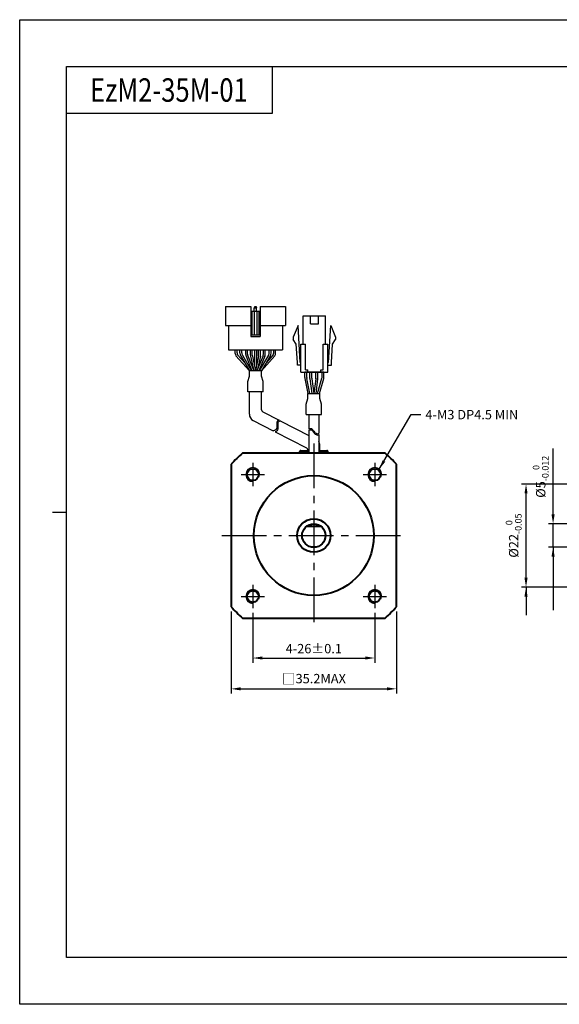
# Model space of a CAD drawing. Units: millimetres. Extents: x 0 to 297, y 0 to 210.
# Drawn here: x 0 to 115, y 0 to 210 of the extents above; entities that cross this region are included whole.
import ezdxf

# ---------------------------------------------------------------- set-up
doc = ezdxf.new("R2010")
doc.units = ezdxf.units.MM
doc.header["$PDSIZE"] = -1
doc.linetypes.add('CENTER2', pattern=[28.575, 19.05, -3.175, 3.175, -3.175])
doc.layers.add('1\\M+5C2D6\\M+5C0AA\\M+5CAB5\\M+5CFDF\\M+5B2E3', color=7, linetype='Continuous', lineweight=40)
for name, color, linetype in [('2\\M+5CFB8\\M+5CFDF\\M+5B2E3', 7, 'Continuous'), ('7\\M+5B1EA\\M+5D7A2\\M+5B2E3', 7, 'Continuous'), ('DIM', 3, 'Continuous')]:
    doc.layers.add(name, color=color, linetype=linetype)
doc.styles.add('H', font='txt')
doc.styles.get("Standard").update_dxf_attribs({"font": 'txt.shx', "bigfont": 'whgtxt.shx'})
doc.dimstyles.new('ISO-25', dxfattribs={"dimtxt": 2.5, "dimasz": 2.5, "dimexe": 1.25, "dimexo": 0.625, "dimtad": 1, "dimtxsty": 'Standard', "dimcen": 2.5, "dimadec": 0, "dimazin": 0, "dimtfac": 1, "dimtmove": 0, "dimatfit": 3, "dimfxl": 0, "dimarcsym": 0})

# ---------------------------------------------------------------- blocks, each defined once
blk = doc.blocks.new('*D13')
at = {"color": 8, "lineweight": -2}
for p, q in [((113.68, 104.47), (113.68, 118.54)), ((135.87, 102.47), (112.68, 102.47)), ((113.68, 97.47), (113.68, 102.47)), ((125.37, 97.47), (112.68, 97.47)), ((113.68, 95.47), (113.68, 93.47))]:
    blk.add_line(p, q, dxfattribs=at)
at = {"color": 8}
for points in [[(113.34, 104.47), (114.01, 104.47), (113.68, 102.47)], [(113.34, 95.47), (114.01, 95.47), (113.68, 97.47)]]:
    blk.add_solid(points, dxfattribs=at)
at = {"layer": 'Defpoints', "color": 0}
for p in [(113.68, 102.47), (136.87, 102.47), (126.37, 97.47)]:
    blk.add_point(p, dxfattribs=at)
at = {"color": 3, "insert": (111.04, 112.51), "char_height": 2, "attachment_point": 5, "rotation": 90}
blk.add_mtext('\\A1;%%C5{\\H1.400000;\\S 0^ -0.012;}', dxfattribs=at)
blk = doc.blocks.new('*D14')
at = {"color": 8, "lineweight": -2}
for p, q in [((142.87, 110.97), (106.91, 110.97)), ((107.91, 90.97), (107.91, 108.97)), ((142.87, 88.97), (106.91, 88.97))]:
    blk.add_line(p, q, dxfattribs=at)
at = {"color": 8}
for points in [[(107.58, 108.97), (108.24, 108.97), (107.91, 110.97)], [(107.58, 90.97), (108.24, 90.97), (107.91, 88.97)]]:
    blk.add_solid(points, dxfattribs=at)
at = {"layer": 'Defpoints', "color": 0}
for p in [(107.91, 110.97), (143.87, 110.97), (143.87, 88.97)]:
    blk.add_point(p, dxfattribs=at)
at = {"color": 3, "insert": (105.28, 99.97), "char_height": 2, "attachment_point": 5, "rotation": 90}
blk.add_mtext('\\A1;%%C22{\\H1.400000;\\S 0^ -0.05;}', dxfattribs=at)
blk = doc.blocks.new('*D15')
at = {"color": 8, "lineweight": -2}
for p, q in [((45.08, 83.78), (45.08, 66.28)), ((80.28, 83.78), (80.28, 66.28)), ((47.08, 67.28), (78.28, 67.28))]:
    blk.add_line(p, q, dxfattribs=at)
at = {"color": 8}
for points in [[(47.08, 67.62), (47.08, 66.95), (45.08, 67.28)], [(78.28, 67.62), (78.28, 66.95), (80.28, 67.28)]]:
    blk.add_solid(points, dxfattribs=at)
at = {"layer": 'Defpoints', "color": 0}
for p in [(45.08, 84.78), (80.28, 84.78), (80.28, 67.28)]:
    blk.add_point(p, dxfattribs=at)
at = {"color": 3, "insert": (62.68, 69.38), "char_height": 2, "attachment_point": 5}
blk.add_mtext('\\A1;{\\fBatang|b0|i0|c129|p18;\\H1.0833x;□}35.2MAX', dxfattribs=at)
blk = doc.blocks.new('*D16')
at = {"color": 8, "lineweight": -2}
for p, q in [((49.68, 83.47), (49.68, 72.86)), ((75.68, 83.47), (75.68, 72.86)), ((51.68, 73.86), (73.68, 73.86))]:
    blk.add_line(p, q, dxfattribs=at)
at = {"color": 8}
for points in [[(51.68, 74.19), (51.68, 73.53), (49.68, 73.86)], [(73.68, 74.19), (73.68, 73.53), (75.68, 73.86)]]:
    blk.add_solid(points, dxfattribs=at)
at = {"layer": 'Defpoints', "color": 0}
for p in [(49.68, 84.47), (75.68, 84.47), (75.68, 73.86)]:
    blk.add_point(p, dxfattribs=at)
at = {"color": 3, "insert": (62.68, 75.86), "char_height": 2, "attachment_point": 5}
blk.add_mtext('\\A1;4-26±0.1', dxfattribs=at)

msp = doc.modelspace()

# ---------------------------------------------------------------- linework, layer by layer
for p, q in [((53.7769, 200), (53.7769, 190)), ((53.7769, 190), (10, 190)), ((49.2445, 148.8107), (49.2445, 142.4107)), ((49.2445, 147.8107), (51.2445, 147.8107)), ((49.4945, 147.8107), (49.4945, 142.8107)), ((49.9445, 147.8107), (49.9445, 142.8107)), ((50.0945, 148.8107), (49.9945, 148.5607)), ((49.9945, 147.8107), (49.9945, 148.5607)), ((49.9945, 148.5607), (50.4945, 148.5607)), ((50.0945, 148.8107), (50.3945, 148.8107)), ((50.3945, 148.8107), (50.4945, 148.5607)), ((50.4945, 147.8107), (50.4945, 148.5607)), ((50.5445, 147.8107), (50.5445, 142.8107)), ((50.9945, 147.8107), (50.9945, 142.8107)), ((51.2445, 148.8107), (51.2445, 142.4107)), ((51.2445, 148.8107), (56.6445, 148.8107)), ((56.6445, 148.8107), (56.6445, 144.8107)), ((60.4395, 140.8056), (60.4395, 146.8056)), ((61.9645, 145.1056), (61.9645, 146.8056)), ((63.6645, 145.1056), (63.6645, 146.8056)), ((65.1895, 140.8056), (65.1895, 146.8056)), ((43.8445, 144.8107), (49.2445, 144.8107)), ((44.4945, 144.8107), (44.4945, 139.6107)), ((49.2445, 142.8107), (51.2445, 142.8107)), ((51.2445, 144.8107), (56.6445, 144.8107)), ((55.9945, 144.8107), (55.9945, 139.6107)), ((59.3145, 144.8056), (58.3145, 142.3056)), ((59.7895, 136.9056), (59.3145, 144.8056)), ((65.8395, 136.9056), (66.3145, 144.8056)), ((66.3145, 144.8056), (67.3145, 142.3056)), ((49.2445, 142.4107), (51.2445, 142.4107)), ((58.3145, 142.3056), (58.3145, 141.8056)), ((58.953, 140.8196), (58.3145, 141.8056)), ((59.1905, 136.8696), (58.953, 140.8196)), ((59.9395, 134.8056), (59.9395, 140.8056)), ((60.9395, 135.3056), (60.9395, 140.8056)), ((64.6895, 135.3056), (64.6895, 140.8056)), ((65.6895, 134.8056), (65.6895, 140.8056)), ((66.4384, 136.8696), (66.6759, 140.8196)), ((66.6759, 140.8196), (67.3145, 141.8056)), ((67.3145, 142.3056), (67.3145, 141.8056)), ((44.4945, 139.6107), (55.9945, 139.6107)), ((46.9241, 139.6107), (53.5741, 139.6107)), ((50.0491, 139.6107), (50.0491, 136.0521)), ((50.4491, 139.6107), (50.4491, 136.0521)), ((59.1895, 136.3056), (59.1895, 136.9056)), ((66.4395, 136.3056), (66.4395, 136.9056)), ((60.7863, 133.6658), (60.7863, 134.8056)), ((64.8426, 134.8056), (60.7863, 134.8056)), ((61.1863, 133.7064), (61.1863, 134.8056)), ((61.4395, 134.8056), (61.4395, 135.3056)), ((64.1895, 134.8056), (64.1895, 135.3056)), ((64.4426, 133.8019), (64.4426, 134.8056)), ((64.8426, 133.7466), (64.8426, 134.8056)), ((61.455, 130.3056), (60.8067, 133.4648)), ((61.8633, 130.3056), (61.2067, 133.5054)), ((63.4955, 130.3056), (64.4051, 133.5305)), ((63.9111, 130.3056), (64.8051, 133.4751)), ((48.9445, 125.8326), (48.9445, 130.6185)), ((51.5445, 130.6185), (48.9445, 130.6185)), ((51.5445, 126.8106), (51.5445, 130.6185)), ((51.8165, 126.3656), (55.2628, 124.6002)), ((49.7606, 124.4975), (54.0167, 122.3172)), ((55.6767, 124.3881), (61.609, 121.349)), ((61.609, 125.8134), (61.609, 122.6925)), ((63.759, 125.8134), (63.759, 121.7847)), ((54.4446, 122.098), (61.112, 118.6823)), ((61.609, 122.4053), (61.609, 117.5744)), ((63.759, 121.4974), (63.759, 117.5744)), ((61.384, 118.0744), (61.384, 118.2373)), ((63.984, 118.0744), (63.984, 119.2154))]:
    msp.add_line(p, q)
at = {"color": 0}
for p, q in [((43.8445, 148.8107), (43.8445, 144.8107)), ((43.8445, 148.8107), (49.2445, 148.8107)), ((45.9552, 138.8379), (45.9552, 139.6107)), ((46.3552, 138.9464), (46.3552, 139.6107)), ((46.9241, 138.874), (46.9241, 139.6107)), ((47.3241, 138.9825), (47.3241, 139.6107)), ((48.1649, 138.6137), (48.1649, 139.6107)), ((48.5649, 138.6908), (48.5649, 139.6107)), ((49.1741, 138.4202), (49.1741, 139.6107)), ((49.5741, 138.4426), (49.5741, 139.6107)), ((50.9241, 138.4426), (50.9241, 139.6107)), ((51.3241, 138.4207), (51.3241, 139.6107)), ((51.9241, 138.6908), (51.9241, 139.6107)), ((52.3241, 138.6137), (52.3241, 139.6107)), ((53.1741, 138.9825), (53.1741, 139.6107)), ((53.5741, 138.874), (53.5741, 139.6107)), ((54.1338, 138.9464), (54.1338, 139.6107)), ((54.5338, 138.8379), (54.5338, 139.6107)), ((47.0613, 138.3686), (48.9695, 135.1107)), ((47.4613, 138.4771), (49.433, 135.1107)), ((48.2365, 138.242), (49.4902, 135.1107)), ((48.6365, 138.3191), (49.9211, 135.1107)), ((51.8525, 138.3191), (50.5679, 135.1107)), ((52.2525, 138.242), (50.9988, 135.1107)), ((53.037, 138.4771), (51.0652, 135.1107)), ((53.437, 138.3686), (51.5288, 135.1107)), ((51.5444, 135.1107), (48.9448, 135.1107)), ((48.9448, 133.9863), (48.9448, 135.1107)), ((51.5444, 133.9863), (51.5444, 135.1107)), ((61.8544, 133.5084), (61.8544, 134.8056)), ((62.2544, 133.5348), (62.2544, 134.8056)), ((63.1044, 133.5348), (63.1044, 134.8056)), ((63.5044, 133.5084), (63.5044, 134.8056)), ((48.6346, 132.8234), (48.9448, 133.9863)), ((48.6346, 130.6185), (48.6346, 132.8234)), ((51.8544, 132.824), (51.5444, 133.9863)), ((51.8544, 130.6185), (51.8544, 132.824)), ((61.8631, 133.3766), (62.2713, 130.3056)), ((62.2631, 133.4031), (62.6749, 130.3056)), ((63.0957, 133.4031), (62.6839, 130.3056)), ((63.4957, 133.3766), (63.0875, 130.3056)), ((51.8544, 130.6185), (48.6346, 130.6185)), ((61.3841, 130.3056), (63.9838, 130.3056)), ((61.3841, 129.1813), (61.3841, 130.3056)), ((63.9838, 129.1813), (63.9838, 130.3056)), ((61.0741, 128.019), (61.3841, 129.1813)), ((64.294, 128.0183), (63.9838, 129.1813)), ((61.0741, 125.8134), (61.0741, 128.019)), ((64.294, 125.8134), (64.294, 128.0183)), ((54.8108, 124.1088), (54.8065, 123.9131)), ((54.8065, 123.9131), (54.816, 123.7015)), ((54.8428, 124.2808), (54.8108, 124.1088)), ((54.9165, 124.4213), (54.8428, 124.2808)), ((55.087, 124.5481), (54.9165, 124.4213)), ((55.0459, 124.0388), (55.0139, 123.8667)), ((55.1196, 124.1792), (55.0459, 124.0388)), ((55.2628, 124.6002), (55.087, 124.5481)), ((55.2901, 124.306), (55.1196, 124.1792)), ((55.5254, 124.3758), (55.2901, 124.306)), ((55.6767, 124.3881), (55.5254, 124.3758)), ((61.0741, 125.8134), (64.294, 125.8134)), ((54.1219, 122.3182), (54.0167, 122.3172)), ((54.3122, 122.3529), (54.1219, 122.3182)), ((54.4769, 122.4266), (54.3122, 122.3529)), ((54.5153, 122.1109), (54.4446, 122.098)), ((54.6234, 122.5652), (54.4769, 122.4266)), ((54.68, 122.1846), (54.5153, 122.1109)), ((54.7252, 122.7523), (54.6234, 122.5652)), ((54.8265, 122.3232), (54.68, 122.1846)), ((54.7885, 122.9754), (54.7252, 122.7523)), ((54.8199, 123.2227), (54.7885, 122.9754)), ((54.816, 123.7015), (54.8252, 123.4814)), ((54.8252, 123.4814), (54.8199, 123.2227)), ((54.9283, 122.5102), (54.8265, 122.3232)), ((54.9916, 122.7334), (54.9283, 122.5102)), ((55.023, 122.9807), (54.9916, 122.7334)), ((55.0139, 123.8667), (55.0096, 123.671)), ((55.0096, 123.671), (55.0191, 123.4594)), ((55.0191, 123.4594), (55.0283, 123.2394)), ((55.0283, 123.2394), (55.023, 122.9807)), ((61.609, 122.6925), (61.6738, 122.7384)), ((61.609, 122.4053), (61.6738, 122.4512)), ((61.6738, 122.7384), (61.8784, 122.8274)), ((61.6738, 122.4512), (61.8784, 122.5401)), ((61.8784, 122.8274), (62.0712, 122.8387)), ((61.8784, 122.5401), (62.0712, 122.5515)), ((62.0712, 122.8387), (62.2046, 122.7839)), ((62.0712, 122.5515), (62.2046, 122.4967)), ((62.2046, 122.7839), (62.3274, 122.6829)), ((62.2046, 122.4967), (62.3274, 122.3956)), ((62.3274, 122.6829), (62.4448, 122.5491)), ((62.3274, 122.3956), (62.4448, 122.2619)), ((62.4448, 122.5491), (62.5618, 122.3961)), ((62.4448, 122.2619), (62.5618, 122.1089)), ((62.5618, 122.3961), (62.6839, 122.2375)), ((62.5618, 122.1089), (62.6839, 121.9503)), ((62.6839, 122.2375), (62.8389, 122.0605)), ((62.6839, 121.9503), (62.8389, 121.7732)), ((62.8389, 122.0605), (63.0052, 121.9066)), ((63.0052, 121.9066), (63.1797, 121.7882)), ((62.8389, 121.7732), (63.0052, 121.6194)), ((63.0052, 121.6194), (63.1797, 121.501)), ((63.1797, 121.7882), (63.3599, 121.7174)), ((63.1797, 121.501), (63.3599, 121.4302)), ((63.3599, 121.7174), (63.5429, 121.7065)), ((63.3599, 121.4302), (63.5429, 121.4193)), ((63.5429, 121.7065), (63.7007, 121.7514)), ((63.5429, 121.4193), (63.7007, 121.4642)), ((63.7007, 121.7514), (63.759, 121.7847)), ((63.7007, 121.4642), (63.759, 121.4974))]:
    msp.add_line(p, q, dxfattribs=at)
at = {"color": 1, "linetype": 'CENTER2', "ltscale": 0.5}
for p, q in [((62.684, 119.5744), (62.684, 80.3744)), ((49.684, 115.4744), (49.684, 110.4744)), ((75.684, 115.4744), (75.684, 110.4744)), ((47.184, 112.9744), (52.184, 112.9744)), ((73.184, 112.9744), (78.184, 112.9744)), ((43.084, 99.9744), (82.284, 99.9744)), ((49.684, 89.4744), (49.684, 84.4744)), ((75.684, 89.4744), (75.684, 84.4744)), ((47.184, 86.9744), (52.184, 86.9744)), ((73.184, 86.9744), (78.184, 86.9744))]:
    msp.add_line(p, q, dxfattribs=at)
at = {"color": 4}
msp.add_line((7, 105), (10, 105), dxfattribs=at)
at = {"color": 6}
msp.add_lwpolyline([(0, 210), (297, 210), (297, 0), (0, 0)], close=True, dxfattribs=at)
at = {"color": 4}
msp.add_lwpolyline([(10, 200), (287, 200), (287, 10), (10, 10)], close=True, dxfattribs=at)
for points in [[(60.4395, 146.8056), (65.1895, 146.8056)], [(61.9645, 145.1056), (63.6645, 145.1056)], [(59.9395, 140.8056), (60.9395, 140.8056)], [(64.6895, 140.8056), (65.6895, 140.8056)], [(59.9395, 136.9056), (59.7895, 136.9056)], [(65.6895, 136.9056), (65.8395, 136.9056)], [(59.9395, 136.3056), (59.1895, 136.3056)], [(59.9395, 136.3056), (59.1895, 136.3056)], [(59.9395, 134.8056), (65.6895, 134.8056)], [(60.9395, 135.3056), (61.4395, 135.3056)], [(64.1895, 135.3056), (64.6895, 135.3056)], [(65.6895, 136.3056), (66.4395, 136.3056)], [(65.6895, 136.3056), (66.4395, 136.3056)], [(65.6895, 136.3056), (66.4395, 136.3056)], [(65.6895, 136.3056), (66.4395, 136.3056)]]:
    msp.add_lwpolyline(points)
at = {"color": 0}
for centre, start, end in [((46.9552, 138.8379), 180, 210.358277), ((47.3552, 138.9464), 180, 203.791628), ((47.9241, 138.874), 180, 210.358277), ((48.3241, 138.9825), 180, 210.358277), ((49.1649, 138.6137), 180.000001, 201.819992), ((49.5649, 138.6908), 180.000001, 201.819992), ((50.9241, 138.6908), 338.180009, 0), ((51.3241, 138.6137), 338.180009, 0), ((52.1741, 138.9825), 329.641723, 0), ((52.5741, 138.874), 329.641723, 0), ((53.1338, 138.9464), 336.208372, 0), ((53.5338, 138.8379), 329.641723, 0), ((62.8544, 133.5084), 180, 187.571875), ((63.2544, 133.5348), 180, 187.571875), ((62.1044, 133.5348), 352.428125, 0), ((62.5044, 133.5084), 352.428125, 0)]:
    msp.add_arc(centre, 1, start, end, dxfattribs=at)
for centre, radius, start, end in [((50.1741, 138.4202), 1, 180, 192.18873), ((50.5741, 138.4426), 1, 180, 191.729285), ((49.9241, 138.4426), 1, 348.270715, 0), ((50.3241, 138.4207), 1, 347.756403, 0), ((61.7863, 133.6658), 1, 180, 191.595436), ((62.1863, 133.7064), 1, 180, 191.595436), ((63.4426, 133.8019), 1, 344.249037, 0), ((63.8426, 133.7466), 1, 344.249037, 0), ((52.0445, 126.8106), 0.5, 180, 242.87425), ((50.4445, 125.8326), 1.5, 180, 242.87425), ((62.484, 119.2154), 1.5, 0, 31.788331), ((60.884, 118.2373), 0.5, 0, 62.87425)]:
    msp.add_arc(centre, radius, start, end)
at = {"layer": '1\\M+5C2D6\\M+5C0AA\\M+5CAB5\\M+5CFDF\\M+5B2E3'}
for p, q in [((59.684, 117.5744), (59.684, 117.8744)), ((59.884, 118.0744), (61.609, 118.0744)), ((63.759, 118.0744), (65.484, 118.0744)), ((65.684, 117.5744), (65.684, 117.8744))]:
    msp.add_line(p, q, dxfattribs=at)
for points in [[(77.8762, 117.5744), (47.4918, 117.5744)], [(45.084, 115.1666), (45.084, 84.7822)], [(80.284, 84.7822), (80.284, 115.1666)], [(47.4918, 82.3744), (77.8762, 82.3744)]]:
    msp.add_lwpolyline(points, dxfattribs=at)
for centre, radius in [((49.684, 112.9744), 1.25), ((75.684, 112.9744), 1.25), ((62.684, 99.9744), 12.7792), ((49.684, 86.9744), 1.25), ((75.684, 86.9744), 1.25)]:
    msp.add_circle(centre, radius, dxfattribs=at)
for centre, radius, start, end in [((59.884, 117.8744), 0.2, 90, 180), ((65.484, 117.8744), 0.2, 0, 90), ((62.684, 99.9744), 23.25, 130.800509, 139.199491), ((62.684, 99.9744), 23.25, 40.800509, 49.199491), ((62.684, 99.9744), 23.25, 220.800509, 229.199491), ((62.684, 99.9744), 23.25, 310.800509, 319.199491)]:
    msp.add_arc(centre, radius, start, end, dxfattribs=at)
at = {"layer": '2\\M+5CFB8\\M+5CFDF\\M+5B2E3', "color": 1}
for centre in [(49.684, 112.9744), (75.684, 112.9744), (49.684, 86.9744), (75.684, 86.9744)]:
    msp.add_arc(centre, 1.5, 0, 270, dxfattribs=at)
at = {"layer": '7\\M+5B1EA\\M+5D7A2\\M+5B2E3', "lineweight": 40}
msp.add_line((61.184, 101.9744), (64.184, 101.9744), dxfattribs=at)
msp.add_circle((62.684, 99.9744), 3.5657, dxfattribs=at)
at = {"layer": '7\\M+5B1EA\\M+5D7A2\\M+5B2E3', "color": 0, "lineweight": 40}
msp.add_circle((62.684, 99.9744), 2.5, dxfattribs=at)
at = {"layer": 'DIM', "color": 0}
for p, q in [((46.0923, 138.3325), (48.9448, 135.1107)), ((46.4402, 138.543), (47.9734, 136.8112)), ((49.1967, 138.2091), (49.8013, 135.4099)), ((49.595, 138.2393), (50.2446, 135.1107)), ((50.9033, 138.2393), (50.2537, 135.1107)), ((51.3014, 138.2086), (50.7016, 135.4445)), ((54.3967, 138.3325), (51.5442, 135.1107)), ((54.0488, 138.543), (52.5156, 136.8112))]:
    msp.add_line(p, q, dxfattribs=at)

# ---------------------------------------------------------------- texts
at = {"insert": (15, 195), "char_height": 5, "attachment_point": 4, "style": 'H'}
msp.add_mtext_dynamic_manual_height_columns('{\\fArial|b0|i0|c0|p34;\\W0.8;EzM\\fArial|b0|i0|c186|p34;2\\fArial|b0|i0|c0|p34;-35M-0\\fArial|b0|i0|c186|p34;1}', width=125.985451, gutter_width=12.5, heights=[0], dxfattribs=at)
at = {"color": 3, "insert": (86.4566, 126.7641), "char_height": 2, "attachment_point": 1}
msp.add_mtext('\\A1;4-M3 DP4.5 MIN', dxfattribs=at)

# ---------------------------------------------------------------- dimensions: what is measured, and where the dimension line sits
dim = msp.add_linear_dim(base=(113.6768, 102.4744), p1=(126.3655, 97.4744), p2=(136.8655, 102.4744), angle=90, text='%%C<>', dimstyle='ISO-25', override={"dimtxt": 2, "dimasz": 2, "dimexe": 1, "dimexo": 1, "dimgap": 1, "dimdec": 3, "dimzin": 9, "dimdsep": 46, "dimcen": 0, "dimclrd": 8, "dimclre": 8, "dimclrt": 3, "dimadec": 3, "dimazin": 2, "dimtol": 1, "dimtm": 0.012, "dimtfac": 0.7, "dimtdec": 3, "dimfxl": 0.6, "dimtolj": 1, "dimtzin": 9, "dimarcsym": 1})
dim.commit()
dim.dimension.update_dxf_attribs({"geometry": '*D13', "text_midpoint": (113.6768, 112.5077), "dimtype": 160})
dim = msp.add_linear_dim(base=(107.9115, 110.9744), p1=(143.8655, 88.9744), p2=(143.8655, 110.9744), angle=90, text='%%C<>', dimstyle='ISO-25', override={"dimtxt": 2, "dimasz": 2, "dimexe": 1, "dimexo": 1, "dimgap": 1, "dimdec": 3, "dimzin": 9, "dimdsep": 46, "dimcen": 0, "dimclrd": 8, "dimclre": 8, "dimclrt": 3, "dimadec": 3, "dimazin": 2, "dimtol": 1, "dimtm": 0.05, "dimtfac": 0.7, "dimtdec": 3, "dimfxl": 0.6, "dimtolj": 1, "dimtzin": 9, "dimarcsym": 1})
dim.commit()
dim.dimension.update_dxf_attribs({"geometry": '*D14', "text_midpoint": (105.2782, 99.9744)})
for base, p1, p2, text, override, picture, middle in [((80.284, 67.282), (45.084, 84.7822), (80.284, 84.7822), '{\\fBatang|b0|i0|c129|p18;\\H1.0833x;□}<>MAX', {"dimtxt": 2, "dimasz": 2, "dimexe": 1, "dimexo": 1, "dimgap": 1, "dimdec": 3, "dimzin": 9, "dimdsep": 46, "dimcen": 0, "dimclrd": 8, "dimclre": 8, "dimclrt": 3, "dimadec": 3, "dimazin": 2, "dimtdec": 3, "dimfxl": 0.6, "dimtolj": 1, "dimtzin": 1, "dimarcsym": 1}, '*D15', (62.684, 69.3768)), ((75.684, 73.8605), (49.684, 84.4744), (75.684, 84.4744), '4-<>', {"dimtxt": 2, "dimasz": 2, "dimexe": 1, "dimexo": 1, "dimgap": 1, "dimdec": 3, "dimzin": 9, "dimdsep": 46, "dimcen": 0, "dimclrd": 8, "dimclre": 8, "dimclrt": 3, "dimadec": 3, "dimazin": 2, "dimtol": 1, "dimtp": 0.1, "dimtm": 0.1, "dimtdec": 3, "dimfxl": 0.6, "dimtolj": 1, "dimtzin": 9, "dimarcsym": 1}, '*D16', (62.684, 75.8605))]:
    dim = msp.add_linear_dim(base=base, p1=p1, p2=p2, text=text, dimstyle='ISO-25', override=override)
    dim.commit()
    dim.dimension.update_dxf_attribs({"geometry": picture, "text_midpoint": middle})

# ---------------------------------------------------------------- leaders
at = {"annotation_type": 0, "has_hookline": 1, "hookline_direction": 0, "text_width": 23.9167}
msp.add_leader([(76.6136, 114.1516), (83.4566, 125.7641), (85.4566, 125.7641)], dimstyle='ISO-25', override={"dimtxt": 2, "dimasz": 2, "dimexe": 1, "dimexo": 1, "dimgap": 1, "dimtad": 0, "dimdec": 3, "dimzin": 9, "dimdsep": 46, "dimcen": 0, "dimclrd": 8, "dimclre": 8, "dimclrt": 3, "dimadec": 3, "dimazin": 2, "dimtdec": 3, "dimfxl": 0.6, "dimtolj": 1, "dimtzin": 1, "dimarcsym": 1}, dxfattribs=at)
for points in [[(113.6768, 97.4744), (113.6768, 84.0541)], [(107.9115, 88.9744), (107.9115, 82.9897)]]:
    msp.add_leader(points, dimstyle='ISO-25', override={"dimtxt": 2, "dimasz": 2, "dimexe": 1, "dimexo": 1, "dimgap": 1, "dimtad": 0, "dimdec": 3, "dimzin": 9, "dimdsep": 46, "dimcen": 0, "dimclrd": 8, "dimclre": 8, "dimclrt": 3, "dimadec": 3, "dimazin": 2, "dimtdec": 3, "dimfxl": 0.6, "dimtolj": 1, "dimtzin": 1, "dimarcsym": 1})

doc.saveas('drawing.dxf')
